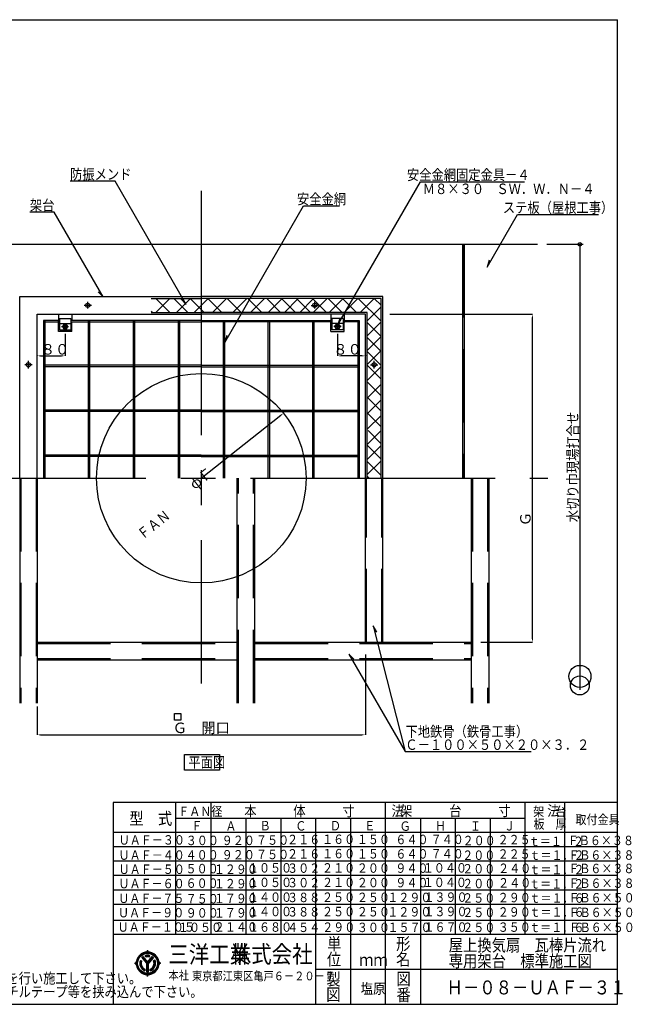
# Model space of a CAD drawing. Extents: x -177 to 4072, y 0 to 2820.
# Drawn here: x 2318 to 4072, y 0 to 2820 of the extents above; entities that cross this region are included whole.
import ezdxf
from ezdxf.enums import TextEntityAlignment as Align

# ---------------------------------------------------------------- set-up
doc = ezdxf.new("R2010")
doc.units = 0
doc.header["$LTSCALE"] = 10
doc.header["$MEASUREMENT"] = 0
doc.linetypes.add('PLINE1', pattern=[30, 21, -9])
doc.linetypes.add('PLINE2', pattern=[100, 70, -10, 10, -10])
doc.layers.get('DEFPOINTS').update_dxf_attribs({"linetype": 'CONTINUOUS'})
doc.layers.add('LAYER1', color=7, linetype='CONTINUOUS')
doc.styles.add('BIGFONT', font='monotxt', dxfattribs={"height": 0.2, "bigfont": 'bigfont'})
doc.styles.add('DIMTEXTSTYLE', font='msgoth04.ttc', dxfattribs={"width": 0.858268})
doc.styles.get("Standard").update_dxf_attribs({"font": 'txt', "bigfont": 'bigfont'})
doc.dimstyles.get("Standard").update_dxf_attribs({"dimtxt": 0.18, "dimasz": 0.18, "dimexe": 0.18, "dimexo": 0.0625, "dimgap": 0.09, "dimtad": 0, "dimtih": 1, "dimtoh": 1, "dimdec": 4, "dimzin": 0, "dimtxsty": 'STANDARD', "dimcen": 0.09, "dimazin": 3, "dimtfac": 1, "dimtdec": 4, "dimtofl": 0, "dimtmove": 0, "dimatfit": 3, "dimtolj": 1, "dimtzin": 0})

# ---------------------------------------------------------------- blocks, each defined once
blk = doc.blocks.new('*D10')
at = {"layer": 'DEFPOINTS', "color": 0}
for p in [(3073.0741, 1693.083693), (2602.825227, 1320.436411)]:
    blk.add_point(p, dxfattribs=at)
at = {"layer": 'LAYER1', "color": 0}
blk.add_line((2837.949664, 1506.760052), (3065.236619, 1686.872905), dxfattribs=at)
blk.add_solid([(3066.27175, 1685.566658), (3064.201488, 1688.179152), (3073.0741, 1693.083693)], dxfattribs=at)
at = {"layer": 'LAYER1', "color": 3, "insert": (2837.949664, 1506.760052), "char_height": 30, "attachment_point": 5, "rotation": 38.394957324, "style": 'DIMTEXTSTYLE'}
blk.add_mtext('\\A1;φＦ', dxfattribs=at)
blk = doc.blocks.new('*D12')
at = {"layer": 'DEFPOINTS', "color": 0}
for p in [(3377.782992, 1976.760052), (3786.096185, 1976.760052), (3638.548204, 1036.760052)]:
    blk.add_point(p, dxfattribs=at)
at = {"layer": 'LAYER1', "color": 0}
for p, q in [((3377.845492, 1976.760052), (3786.276185, 1976.760052)), ((3786.096185, 1046.760052), (3786.096185, 1966.760052)), ((3638.610704, 1036.760052), (3786.276185, 1036.760052))]:
    blk.add_line(p, q, dxfattribs=at)
for points in [[(3787.762852, 1966.760052), (3784.429519, 1966.760052), (3786.096185, 1976.760052)], [(3784.429519, 1046.760052), (3787.762852, 1046.760052), (3786.096185, 1036.760052)]]:
    blk.add_solid(points, dxfattribs=at)
at = {"layer": 'LAYER1', "color": 3, "insert": (3765.91986, 1410.283428), "char_height": 30, "attachment_point": 5, "rotation": 90, "style": 'DIMTEXTSTYLE'}
blk.add_mtext('\\A1;Ｇ\u3000', dxfattribs=at)
blk = doc.blocks.new('*D14')
at = {"layer": 'DEFPOINTS', "color": 0}
for p in [(3307.949664, 1001.891668), (2367.949664, 853.426693), (3307.949664, 771.781968)]:
    blk.add_point(p, dxfattribs=at)
at = {"layer": 'LAYER1', "color": 0}
for p, q in [((3307.949664, 1001.829168), (3307.949664, 771.601968)), ((2367.949664, 853.364193), (2367.949664, 771.601968)), ((2377.949664, 771.781968), (3297.949664, 771.781968))]:
    blk.add_line(p, q, dxfattribs=at)
for points in [[(2377.949664, 773.448635), (2377.949664, 770.115302), (2367.949664, 771.781968)], [(3297.949664, 770.115302), (3297.949664, 773.448635), (3307.949664, 771.781968)]]:
    blk.add_solid(points, dxfattribs=at)
at = {"layer": 'LAYER1', "color": 3, "insert": (2837.949664, 791.781968), "char_height": 30, "attachment_point": 5, "style": 'DIMTEXTSTYLE'}
blk.add_mtext('\\A1;Ｇ\u3000開口', dxfattribs=at)
blk = doc.blocks.new('*D16')
at = {"layer": 'DEFPOINTS', "color": 0}
for p in [(2447.949664, 1920.041828), (2367.949664, 1857.857967), (2447.949664, 1857.236129)]:
    blk.add_point(p, dxfattribs=at)
at = {"layer": 'LAYER1', "color": 0}
for p, q in [((2447.949664, 1919.979328), (2447.949664, 1857.056129)), ((2367.949664, 1857.795467), (2367.949664, 1857.056129)), ((2377.949664, 1857.236129), (2437.949664, 1857.236129))]:
    blk.add_line(p, q, dxfattribs=at)
for points in [[(2377.949664, 1858.902795), (2377.949664, 1855.569462), (2367.949664, 1857.236129)], [(2437.949664, 1855.569462), (2437.949664, 1858.902795), (2447.949664, 1857.236129)]]:
    blk.add_solid(points, dxfattribs=at)
at = {"layer": 'LAYER1', "color": 3, "insert": (2419.142758, 1875.992452), "char_height": 30, "attachment_point": 5, "style": 'DIMTEXTSTYLE'}
blk.add_mtext('\\A1;８０', dxfattribs=at)
blk = doc.blocks.new('*D18')
at = {"layer": 'DEFPOINTS', "color": 0}
for p in [(3227.949664, 1920.041828), (3227.949664, 1857.236129), (3307.949664, 1857.857967)]:
    blk.add_point(p, dxfattribs=at)
at = {"layer": 'LAYER1', "color": 0}
for p, q in [((3227.949664, 1919.979328), (3227.949664, 1857.056129)), ((3297.949664, 1857.236129), (3237.949664, 1857.236129)), ((3307.949664, 1857.795467), (3307.949664, 1857.056129))]:
    blk.add_line(p, q, dxfattribs=at)
for points in [[(3237.949664, 1858.902795), (3237.949664, 1855.569462), (3227.949664, 1857.236129)], [(3297.949664, 1855.569462), (3297.949664, 1858.902795), (3307.949664, 1857.236129)]]:
    blk.add_solid(points, dxfattribs=at)
at = {"layer": 'LAYER1', "color": 3, "insert": (3256.756569, 1875.992452), "char_height": 30, "attachment_point": 5, "style": 'DIMTEXTSTYLE'}
blk.add_mtext('\\A1;８０', dxfattribs=at)

msp = doc.modelspace()

# ---------------------------------------------------------------- linework, layer by layer
at = {"layer": 'LAYER1', "color": 1, "linetype": 'CONTINUOUS'}
for p, q in [((0, 2820), (4030, 2820)), ((4030, 0), (4030, 2820)), ((0, 0), (4030, 0))]:
    msp.add_line(p, q, dxfattribs=at)
at = {"layer": 'LAYER1', "color": 3, "linetype": 'CONTINUOUS'}
for p, q in [((2591.103751, 2357.174851), (2462.363594, 2357.174851)), ((2794.634383, 2004.649457), (2591.103751, 2357.174851)), ((3229.237975, 1945.765405), (3466.000073, 2355.849389)), ((3466.000073, 2355.849389), (3763.705584, 2355.849389)), ((2905.121575, 1895.856175), (3130.677117, 2286.529833)), ((3130.677117, 2286.529833), (3233.669243, 2286.529833)), ((2416.648544, 2268.589439), (2347.355077, 2268.589439)), ((2556.709631, 2025.99652), (2416.648544, 2268.589439)), ((3656.715197, 2111.215175), (3743.669492, 2261.824431)), ((3743.669492, 2261.824431), (3975.401775, 2261.824431)), ((3585.449664, 2176.760052), (3585.449664, 1506.760052)), ((3590.449664, 2176.760052), (3590.449664, 1506.760052)), ((3827.356556, 2176.760052), (3931.71468, 2176.760052)), ((3921.71468, 2176.760052), (3921.71468, 900.76285)), ((3662.38507, 2131.035683), (3656.715197, 2111.215175)), ((2542.379504, 2040.817028), (2556.709631, 2025.99652)), ((2512.949664, 1992.515487), (2512.949664, 2012.033301)), ((2780.304256, 2019.469965), (2794.634383, 2004.649457)), ((3162.949664, 1992.515487), (3162.949664, 2012.033301)), ((2428.949664, 1976.760052), (2428.949664, 1958.760052)), ((2466.949664, 1976.760052), (2466.949664, 1958.760052)), ((2523.13753, 2001.760052), (2502.264313, 2001.760052)), ((3152.761797, 2001.760052), (3173.635014, 2001.760052)), ((3208.949664, 1976.760052), (3208.949664, 1958.760052)), ((3246.949664, 1976.760052), (3246.949664, 1958.760052)), ((2428.949664, 1926.760052), (2428.949664, 1954.760052)), ((2444.196887, 1947.410052), (2440.44411, 1940.910052)), ((2451.70244, 1947.410052), (2444.196887, 1947.410052)), ((2455.455217, 1940.910052), (2451.70244, 1947.410052)), ((2466.949664, 1926.760052), (2466.949664, 1954.760052)), ((3208.949664, 1926.760052), (3208.949664, 1954.760052)), ((3220.44411, 1940.910052), (3224.196887, 1947.410052)), ((3224.196887, 1947.410052), (3231.70244, 1947.410052)), ((3234.907848, 1965.585913), (3229.237975, 1945.765405)), ((3231.70244, 1947.410052), (3235.455217, 1940.910052)), ((3246.949664, 1926.760052), (3246.949664, 1954.760052)), ((2466.949664, 1926.760052), (2428.949664, 1926.760052)), ((2440.44411, 1940.910052), (2444.196887, 1934.410052)), ((2444.196887, 1934.410052), (2451.70244, 1934.410052)), ((2451.70244, 1934.410052), (2455.455217, 1940.910052)), ((3208.949664, 1926.760052), (3246.949664, 1926.760052)), ((3224.196887, 1934.410052), (3220.44411, 1940.910052)), ((3231.70244, 1934.410052), (3224.196887, 1934.410052)), ((3235.455217, 1940.910052), (3231.70244, 1934.410052)), ((2910.791448, 1915.676683), (2905.121575, 1895.856175)), ((2342.949664, 1821.37975), (2342.949664, 1843.239705)), ((3332.949664, 1821.37975), (3332.949664, 1843.239705)), ((2353.489672, 1831.760052), (2332.290376, 1831.760052)), ((3322.409655, 1831.760052), (3343.608951, 1831.760052)), ((2317.949664, 1506.760052), (2317.949664, 862.863476)), ((2367.949664, 1506.760052), (2367.949664, 862.863476)), ((2940.949664, 862.863476), (2940.949664, 1506.760052)), ((2990.949664, 862.863476), (2990.949664, 1506.760052)), ((3307.949664, 1036.760052), (3307.949664, 1506.760052)), ((3357.949664, 1036.760052), (3357.949664, 1506.760052)), ((3610.949664, 1506.760052), (3610.949664, 862.863476)), ((3660.949664, 1506.760052), (3660.949664, 862.863476)), ((3340.166303, 1066.05284), (3330.42119, 1084.219644)), ((3330.42119, 1084.219644), (3421.455412, 723.766611)), ((2367.949664, 1036.760052), (2940.949664, 1036.760052)), ((2990.949664, 1036.760052), (3610.949664, 1036.760052)), ((3274.500726, 988.031212), (3260.170599, 1002.85172)), ((3260.170599, 1002.85172), (3421.408036, 723.580287)), ((2367.949664, 986.760052), (2940.949664, 986.760052)), ((2990.949664, 986.760052), (3610.949664, 986.760052)), ((2761.650686, 832.924789), (2779.3856, 832.924789)), ((2761.650686, 814.053021), (2761.650686, 832.924789)), ((2779.3856, 832.924789), (2779.3856, 814.053021)), ((2779.3856, 814.053021), (2761.650686, 814.053021)), ((3421.408036, 723.580287), (3782.608036, 723.580287)), ((2765.283037, 533.216), (3765.283037, 533.216)), ((4030, 450.848), (2585.283037, 450.848)), ((4030, 409.664), (2585.283037, 409.664)), ((4030, 368.48), (2585.283037, 368.48)), ((4030, 327.296), (2585.283037, 327.296)), ((4030, 286.112), (2585.283037, 286.112)), ((2585.283037, 241.184), (4030, 241.184))]:
    msp.add_line(p, q, dxfattribs=at)
at = {"layer": 'LAYER1', "color": 3, "linetype": 'PLINE2'}
for p, q in [((2837.949664, 2329.641353), (2837.949664, 918.513588)), ((2447.949664, 1930.326238), (2447.949664, 1949.921912)), ((3227.949664, 1930.326238), (3227.949664, 1949.921912)), ((2437.481854, 1940.910052), (2458.0988, 1940.910052)), ((3238.417473, 1940.910052), (3217.800527, 1940.910052)), ((1978.963052, 1506.760052), (3830.232629, 1506.760052))]:
    msp.add_line(p, q, dxfattribs=at)
at = {"layer": 'LAYER1', "color": 2, "linetype": 'CONTINUOUS'}
for p, q in [((2176.949664, 2176.760052), (3800.90865, 2176.760052)), ((2317.949664, 2026.760052), (2837.949664, 2026.760052)), ((2317.949664, 1506.760052), (2317.949664, 2026.760052)), ((3357.949664, 2026.760052), (2837.949664, 2026.760052)), ((3357.949664, 1506.760052), (3357.949664, 2026.760052)), ((2367.949664, 1976.760052), (2837.949664, 1976.760052)), ((2367.949664, 1506.760052), (2367.949664, 1976.760052)), ((3307.949664, 1976.760052), (2837.949664, 1976.760052)), ((3307.949664, 1506.760052), (3307.949664, 1976.760052)), ((2789.777002, 715.201274), (2890.283659, 715.201274)), ((2789.777002, 670.792469), (2789.777002, 715.201274)), ((2890.283659, 715.201274), (2890.283659, 670.792469)), ((2890.283659, 670.792469), (2789.777002, 670.792469)), ((2585.283037, 578.216), (2585.283037, 200)), ((4030, 578.216), (2585.283037, 578.216)), ((2765.283037, 200), (2765.283037, 578.216)), ((2865.283037, 578.216), (2865.283037, 200)), ((3365.283037, 0), (3365.283037, 578.216)), ((3765.283037, 200), (3765.283037, 578.216)), ((3877.603037, 578.216), (3877.603037, 200)), ((2965.283037, 533.216), (2965.283037, 200)), ((3065.283037, 533.216), (3065.283037, 200)), ((3065.283037, 533.216), (3065.283037, 200)), ((3165.283037, 533.216), (3165.283037, 0)), ((3265.283037, 533.216), (3265.283037, 0)), ((3465.283037, 533.216), (3465.283037, 0)), ((3565.283037, 533.216), (3565.283037, 200)), ((3665.283037, 533.216), (3665.283037, 200)), ((4030, 492.032), (2585.283037, 492.032)), ((2585.283037, 200), (2585.283037, 0)), ((4030, 200), (2585.283037, 200)), ((2679.081398, 149.343892), (2679.081398, 149.343892)), ((2684.081398, 154.78646), (2684.081398, 154.343892)), ((2684.081398, 149.785346), (2684.081398, 153.506664)), ((2646.959529, 117.357836), (2647.402097, 117.357584)), ((2651.960642, 117.354982), (2648.239325, 117.357106)), ((2663.475927, 125.678026), (2666.75424, 124.148147)), ((2667.362447, 134.076519), (2684.081194, 114.153554)), ((2668.039627, 134.705764), (2684.081398, 115.89817)), ((2668.862765, 135.409027), (2684.081398, 117.359019)), ((2669.702726, 136.06416), (2684.081398, 118.775518)), ((2670.461427, 136.606821), (2684.081398, 120.376961)), ((2678.652936, 135.101445), (2677.522896, 138.814433)), ((2681.737602, 116.946792), (2681.737602, 92.809542)), ((2682.425194, 92.752207), (2682.425194, 116.126933)), ((2683.227194, 92.710324), (2683.227194, 115.171713)), ((2700.799941, 134.076519), (2684.081194, 114.153554)), ((2684.081398, 120.376961), (2697.700953, 136.606827)), ((2698.460071, 136.06416), (2684.081398, 118.775518)), ((2699.300032, 135.409027), (2684.081398, 117.359019)), ((2700.123169, 134.705764), (2684.081398, 115.89817)), ((2684.081398, 114.153797), (2684.081398, 92.695168)), ((2684.935602, 92.710339), (2684.935602, 115.171713)), ((2685.737602, 92.752207), (2685.737602, 116.126933)), ((2686.425194, 92.809582), (2686.425194, 116.946792)), ((2689.588222, 135.077282), (2690.579127, 139.040898)), ((2701.085194, 124.813168), (2704.845627, 126.902298)), ((2716.842779, 117.354982), (2720.564096, 117.357106)), ((2721.843892, 117.357836), (2721.401324, 117.357584)), ((2676.389194, 100.281886), (2676.389194, 96.294198)), ((2684.081398, 84.887575), (2684.081398, 81.166256)), ((2691.873194, 96.079148), (2691.873194, 100.327534)), ((4030, 100), (3165.283037, 100)), ((2684.081398, 79.88646), (2684.081398, 80.329028))]:
    msp.add_line(p, q, dxfattribs=at)
at = {"layer": 'LAYER1', "color": 3, "linetype": 'PLINE1'}
for p, q in [((3587.949664, 2176.760052), (3587.949664, 1506.760052)), ((2321.149664, 1506.760052), (2321.149664, 862.863476)), ((2364.749664, 1506.760052), (2364.749664, 862.863476)), ((2944.149664, 862.863476), (2944.149664, 1506.760052)), ((2987.749664, 862.863476), (2987.749664, 1506.760052)), ((3311.149664, 1036.760052), (3311.149664, 1506.760052)), ((3354.749664, 1036.760052), (3354.749664, 1506.760052)), ((3614.149664, 1506.760052), (3614.149664, 862.863476)), ((3657.749664, 1506.760052), (3657.749664, 862.863476)), ((2367.949664, 1033.560052), (2940.949664, 1033.560052)), ((2990.949664, 1033.560052), (3610.949664, 1033.560052)), ((2367.949664, 989.960052), (2940.949664, 989.960052)), ((2990.949664, 989.960052), (3610.949664, 989.960052))]:
    msp.add_line(p, q, dxfattribs=at)
at = {"layer": 'LAYER1', "color": 6, "linetype": 'CONTINUOUS'}
for p, q in [((2694.140933, 2021.760052), (2837.949664, 2021.760052)), ((2707.703092, 2021.760052), (2747.703092, 1981.760052)), ((2708.129435, 1981.760052), (2748.129435, 2021.760052)), ((2799.39818, 1981.760052), (2759.39818, 2021.760052)), ((2767.329352, 1981.760052), (2807.329352, 2021.760052)), ((2806.139076, 2021.760052), (2846.139076, 1981.760052)), ((2818.059012, 1982.235896), (2857.583168, 2021.760052)), ((3352.949664, 2021.760052), (2837.949664, 2021.760052)), ((2856.550995, 2021.760052), (2896.550995, 1981.760052)), ((2910.471004, 2021.760052), (2870.471004, 1981.760052)), ((2911.721357, 2021.760052), (2951.721357, 1981.760052)), ((2968.196235, 2021.760052), (2928.196235, 1981.760052)), ((3011.349965, 1981.760052), (2971.349965, 2021.760052)), ((3018.608154, 2021.760052), (2978.608154, 1981.760052)), ((3065.18949, 1981.760052), (3025.18949, 2021.760052)), ((3069.020072, 2021.760052), (3029.020072, 1981.760052)), ((3107.829796, 1981.760052), (3067.829796, 2021.760052)), ((3075.760968, 1981.760052), (3115.760968, 2021.760052)), ((3150.715601, 1981.760052), (3110.715601, 2021.760052)), ((3119.606413, 1981.760052), (3159.606413, 2021.760052)), ((3196.778131, 1981.760052), (3156.778131, 2021.760052)), ((3158.514694, 1981.760052), (3198.514694, 2021.760052)), ((3241.252299, 1981.760052), (3201.252299, 2021.760052)), ((3203.835994, 1981.760052), (3243.835994, 2021.760052)), ((3282.020285, 1981.760052), (3242.020285, 2021.760052)), ((3246.615914, 1981.760052), (3286.615914, 2021.760052)), ((3352.949664, 1956.36375), (3287.553362, 2021.760052)), ((3292.784341, 1981.760052), (3332.876403, 2021.852113)), ((3352.949664, 2002.03869), (3333.228302, 2021.760052)), ((3352.949664, 1506.760052), (3352.949664, 2021.760052)), ((2694.140933, 1984.910292), (2697.291173, 1981.760052)), ((2694.140933, 1981.760052), (2837.949664, 1981.760052)), ((3312.949664, 1981.760052), (2837.949664, 1981.760052)), ((3352.949664, 1997.285427), (3312.949664, 1957.285427)), ((3312.949664, 1506.760052), (3312.949664, 1981.760052)), ((3352.949664, 1954.505508), (3312.949664, 1914.505508)), ((3352.949664, 1912.419037), (3312.949664, 1952.419037)), ((3352.949664, 1912.572716), (3312.949664, 1872.572716)), ((3312.949664, 1910.062687), (3352.949664, 1870.062687)), ((3352.949664, 1872.334178), (3312.949664, 1832.334178)), ((3312.949664, 1869.2947), (3352.949664, 1829.2947)), ((3312.949664, 1830.644531), (3352.949664, 1790.644531)), ((3352.949664, 1826.42354), (3312.949664, 1786.42354)), ((3352.949664, 1742.662583), (3312.949664, 1782.662583)), ((3352.949664, 1776.020687), (3312.949664, 1736.020687)), ((3352.949664, 1698.81701), (3312.949664, 1738.81701)), ((3352.949664, 1731.347839), (3312.949664, 1691.347839)), ((3352.949664, 1654.144162), (3312.949664, 1694.144162)), ((3352.949664, 1686.840456), (3312.949664, 1646.840456)), ((3352.949664, 1642.994881), (3312.949664, 1602.994881)), ((3315.324004, 1643.05987), (3352.949664, 1605.43421)), ((3352.949664, 1560.959906), (3312.949664, 1600.959906)), ((3352.949664, 1600.803856), (3312.949664, 1560.803856)), ((3312.949664, 1516.958281), (3352.949664, 1556.958281)), ((3352.949664, 1514.897234), (3312.949664, 1554.897234)), ((3318.492118, 1506.760052), (3312.949664, 1512.302507)), ((3318.492118, 1506.760052), (3312.949664, 1512.302507))]:
    msp.add_line(p, q, dxfattribs=at)
at = {"layer": 'LAYER1', "color": 4, "linetype": 'CONTINUOUS'}
for p, q in [((2431.949664, 1958.760052), (2385.949664, 1958.760052)), ((2385.949664, 1958.760052), (2385.949664, 1506.760052)), ((2389.949664, 1958.760052), (2389.949664, 1506.760052)), ((2389.949664, 1954.760052), (2431.949664, 1954.760052)), ((2431.949664, 1954.760052), (2427.094664, 1954.760052)), ((2427.094664, 1954.760052), (2431.949664, 1954.760052)), ((2431.949664, 1963.760052), (2431.949664, 1931.560052)), ((2431.949664, 1963.760052), (2463.949664, 1963.760052)), ((2431.949664, 1950.260052), (2463.949664, 1950.260052)), ((2463.949664, 1963.760052), (2463.949664, 1931.560052)), ((2837.949664, 1958.760052), (2463.949664, 1958.760052)), ((2463.949664, 1954.760052), (2837.949664, 1954.760052)), ((2514.524664, 1506.760052), (2514.524664, 1958.760052)), ((2518.524664, 1506.760052), (2518.524664, 1958.760052)), ((2643.094664, 1958.760052), (2643.094664, 1506.760052)), ((2647.094664, 1958.760052), (2647.094664, 1506.760052)), ((2771.664664, 1958.760052), (2771.664664, 1506.760052)), ((2775.664664, 1958.760052), (2775.664664, 1506.760052)), ((2837.949664, 1958.760052), (3211.949664, 1958.760052)), ((3211.949664, 1954.760052), (2837.949664, 1954.760052)), ((2900.234664, 1958.760052), (2900.234664, 1506.760052)), ((2904.234664, 1958.760052), (2904.234664, 1506.760052)), ((3028.804664, 1958.760052), (3028.804664, 1506.760052)), ((3032.804664, 1958.760052), (3032.804664, 1506.760052)), ((3157.374664, 1506.760052), (3157.374664, 1958.760052)), ((3161.374664, 1506.760052), (3161.374664, 1958.760052)), ((3211.949664, 1963.760052), (3211.949664, 1931.560052)), ((3243.949664, 1963.760052), (3211.949664, 1963.760052)), ((3243.949664, 1950.260052), (3211.949664, 1950.260052)), ((3243.949664, 1963.760052), (3243.949664, 1931.560052)), ((3243.949664, 1958.760052), (3289.949664, 1958.760052)), ((3243.949664, 1954.760052), (3248.804664, 1954.760052)), ((3285.949664, 1954.760052), (3243.949664, 1954.760052)), ((3248.804664, 1954.760052), (3243.949664, 1954.760052)), ((3285.949664, 1958.760052), (3285.949664, 1506.760052)), ((3289.949664, 1958.760052), (3289.949664, 1506.760052)), ((2431.949664, 1931.560052), (2463.949664, 1931.560052)), ((3243.949664, 1931.560052), (3211.949664, 1931.560052)), ((2837.949664, 1830.185052), (2385.949664, 1830.185052)), ((2837.949664, 1826.185052), (2385.949664, 1826.185052)), ((2837.949664, 1830.185052), (3289.949664, 1830.185052)), ((2837.949664, 1826.185052), (3289.949664, 1826.185052)), ((2837.949664, 1701.615052), (2389.949664, 1701.615052)), ((2837.949664, 1697.615052), (2389.949664, 1697.615052)), ((2837.949664, 1701.615052), (3285.949664, 1701.615052)), ((2837.949664, 1697.615052), (3285.949664, 1697.615052)), ((2837.949664, 1573.045052), (2385.949664, 1573.045052)), ((2837.949664, 1569.045052), (2385.949664, 1569.045052)), ((2837.949664, 1573.045052), (3289.949664, 1573.045052)), ((2837.949664, 1569.045052), (3289.949664, 1569.045052))]:
    msp.add_line(p, q, dxfattribs=at)
at = {"layer": 'LAYER1', "color": 3, "linetype": 'CONTINUOUS'}
for centre, radius in [((3921.71468, 2176.760052), 5), ((2512.949664, 2001.760052), 6), ((3162.949664, 2001.760052), 6), ((2447.949664, 1940.910052), 6.5), ((3227.949664, 1940.910052), 6.5), ((2447.949664, 1940.910052), 4), ((3227.949664, 1940.910052), 4), ((2342.949664, 1831.760052), 6), ((3332.949664, 1831.760052), 6), ((2837.949664, 1506.760052), 300), ((3921.905282, 939.053602), 31.638238), ((3921.905282, 913.304171), 27.104664)]:
    msp.add_circle(centre, radius, dxfattribs=at)
at = {"layer": 'LAYER1', "color": 2, "linetype": 'CONTINUOUS'}
for centre, radius in [((2684.325194, 117.255168), 31.062), ((2684.325194, 117.089168), 29.842), ((2684.081194, 117.265168), 28.516)]:
    msp.add_circle(centre, radius, dxfattribs=at)
for centre, radius, start, end in [((2684.425194, 117.355168), 32.432, 90.607376, 179.883401), ((2679.081398, 154.392721), 5, 281.737264, 0), ((2689.081398, 154.392721), 5, 180, 251.991324), ((2684.425194, 117.355168), 32.432, 359.96695, 90.607376), ((2647.356123, 122.357611), 5, 269.967296, 348.230032), ((2647.350415, 112.357612), 5, 12.671955, 89.967296), ((2684.425194, 117.355168), 32.432, 179.883401, 269.392624), ((2684.425194, 117.355168), 22.542, 158.332751, 249.115203), ((2684.491194, 117.255168), 21.262, 158.365363, 247.600928), ((2684.325194, 117.089168), 20.098, 157.93151, 246.742435), ((2684.081194, 117.265168), 18.644, 158.334989, 245.633468), ((2684.081194, 116.763168), 24.068, 124.463905, 133.999038), ((2684.425194, 117.355168), 22.542, 74.157226, 107.830207), ((2684.491194, 117.255168), 21.262, 74.286449, 107.976256), ((2684.325194, 117.089168), 20.098, 73.844746, 107.44642), ((2684.081194, 117.265168), 18.644, 72.819792, 106.927002), ((2684.425194, 117.355168), 32.432, 269.392624, 359.96695), ((2684.425194, 117.355168), 22.542, 289.293387, 25.057417), ((2684.491194, 117.255168), 21.262, 290.315672, 25.139108), ((2684.325194, 117.089168), 20.098, 292.058913, 25.096272), ((2684.081194, 117.265168), 18.644, 294.704351, 23.947236), ((2684.081194, 116.763168), 24.068, 46.000962, 55.536119), ((2721.447298, 122.357611), 5, 191.769968, 270.032704), ((2721.453006, 112.357612), 5, 90.032704, 162.024028), ((2679.081398, 80.2802), 5, 0, 78.262736), ((2684.081194, 116.763168), 24.068, 264.41204, 275.588937), ((2689.081398, 80.2802), 5, 108.008676, 180)]:
    msp.add_arc(centre, radius, start, end, dxfattribs=at)

# ---------------------------------------------------------------- texts
at = {"layer": 'LAYER1', "color": 3, "linetype": 'CONTINUOUS', "style": 'BIGFONT', "width": 0.858268}
for s, p in [('防振メンド', (2462.363594, 2362.174851)), ('架台', (2347.355077, 2273.589439))]:
    msp.add_text(s, height=30, rotation=360, dxfattribs=at).set_placement(p)
for s, p in [('安全金網固定金具－４', (3602.416073, 2375.849389)), ('安全金網', (3182.17318, 2306.529833)), ('ステ板（屋根工事）', (3859.535633, 2281.824431))]:
    msp.add_text(s, height=30, dxfattribs=at).set_placement(p, align=Align.MIDDLE_CENTER)
for s, height, p in [('Ｍ８×３０\u3000ＳＷ．Ｗ．Ｎ－４', 30, (3472.060412, 2320.575527)), ('下地鉄骨（鉄骨工事）', 30, (3422.679875, 766.235209)), ('Ｃ－１００×５０×２０×３．２', 30, (3422.135595, 728.580287)), ('平面図', 30, (2800.938043, 678.262171)), ('ＦＡＮ径', 27, (2771.835888, 539.176756)), ('本\u3000\u3000\u3000体\u3000\u3000\u3000寸\u3000\u3000\u3000法', 30, (2960.881784, 538.691707)), ('架\u3000\u3000\u3000台\u3000\u3000\u3000寸\u3000\u3000\u3000法', 30, (3407.225426, 539.232303)), ('架\u3000台', 27, (3788.201348, 538.502938)), ('取付金具', 27, (3909.264752, 515.897924)), ('Ｆ', 27, (2809.4969, 497.842165)), ('Ａ', 27, (2906.973384, 497.155699)), ('Ｂ', 27, (3005.056933, 498.284248)), ('Ｃ', 27, (3107.077055, 497.523079)), ('Ｄ', 27, (3206.42012, 498.016582)), ('Ｅ', 27, (3304.800851, 498.274658)), ('Ｇ', 27, (3405.745956, 496.832785)), ('Ｈ', 27, (3507.008355, 497.544175)), ('Ｉ', 27, (3607.359286, 497.155699)), ('Ｊ', 27, (3704.974439, 497.7048)), ('板\u3000厚', 27, (3789.222639, 502.88988)), ('ＵＡＦ－３０', 27, (2601.418725, 457.319398)), ('３００', 27, (2793.447555, 455.918088)), ('９２０', 27, (2896.450232, 456.036782)), ('７５０', 27, (2994.643634, 456.892635)), ('２１６', 27, (3083.587267, 458.598215)), ('１６０', 27, (3183.62851, 459.252594)), ('１５０', 27, (3283.282876, 458.754019)), ('６４０', 27, (3393.630394, 458.579515)), ('７４０', 27, (3494.639046, 458.978375)), ('２００', 27, (3586.149474, 455.674354)), ('２２５', 27, (3686.43925, 458.130798)), ('ｔ＝１．２', 27, (3775.694933, 453.278064)), ('ＦＢ６×３８', 27, (3887.335201, 455.877441)), ('ＵＡＦ－４０', 27, (2601.025349, 413.93219)), ('４００', 27, (2793.02359, 414.361639)), ('９２０', 27, (2896.450232, 414.852775)), ('７５０', 27, (2994.643634, 415.708628)), ('２１６', 27, (3083.587267, 417.414208)), ('１６０', 27, (3183.62851, 418.068587)), ('１５０', 27, (3283.282876, 417.570012)), ('６４０', 27, (3393.630394, 417.395508)), ('７４０', 27, (3494.639046, 417.794367)), ('２００', 27, (3585.108844, 413.527282)), ('２２５', 27, (3686.43925, 416.946791)), ('ｔ＝１．２', 27, (3777.375399, 413.783314)), ('ＦＢ６×３８', 27, (3888.595554, 414.071829)), ('ＵＡＦ－５０', 27, (2601.177182, 373.37989)), ('５００', 27, (2792.869352, 375.137594)), ('１２９０', 27, (2873.693819, 373.591143)), ('１０５０', 27, (2971.461533, 377.330455)), ('３０２', 27, (3083.587267, 376.551436)), ('２１０', 27, (3183.62851, 377.205815)), ('２００', 27, (3283.282876, 376.70724)), ('９４０', 27, (3393.630394, 376.532736)), ('１０４０', 27, (3472.034887, 377.330455)), ('２００', 27, (3584.848693, 374.76246)), ('２４０', 27, (3687.731024, 376.084019)), ('ｔ＝１．２', 27, (3777.165339, 372.39803)), ('ＦＢ６×３８', 27, (3888.567508, 375.627587)), ('ＵＡＦ－６０', 27, (2600.691254, 332.316727)), ('６００', 27, (2792.869352, 333.581354)), ('１２９０', 27, (2873.693819, 332.015794)), ('１０５０', 27, (2971.461533, 335.755106)), ('３０２', 27, (3083.587267, 334.976087)), ('２１０', 27, (3183.62851, 335.630466)), ('２００', 27, (3283.282876, 335.131891)), ('９４０', 27, (3393.630394, 334.957387)), ('１０４０', 27, (3472.034887, 335.755106)), ('２００', 27, (3584.955543, 332.355223)), ('２４０', 27, (3687.731024, 334.50867)), ('ｔ＝１．２', 27, (3776.745442, 331.642704)), ('ＦＢ６×３８', 27, (3889.037448, 333.401848)), ('ＵＡＦ－７５', 27, (2600.205333, 290.2815)), ('７５０', 27, (2793.293317, 288.844593)), ('１７９０', 27, (2873.693819, 289.704807)), ('１４００', 27, (2971.461533, 293.444119)), ('３８８', 27, (3083.587267, 292.6651)), ('２５０', 27, (3183.62851, 293.319479)), ('２５０', 27, (3283.282876, 292.820904)), ('１２９０', 27, (3370.573165, 292.6464)), ('１３９０', 27, (3473.86697, 293.444119)), ('２５０', 27, (3584.955543, 290.988855)), ('２９０', 27, (3686.750384, 292.197683)), ('ｔ＝１．６', 27, (3777.585682, 290.887608)), ('ＦＢ６×５０', 27, (3889.192151, 291.806303)), ('ＵＡＦ－９０', 27, (2599.461883, 249.05772)), ('９００', 27, (2793.293317, 248.348553)), ('１７９０', 27, (2873.693819, 248.520807)), ('１４００', 27, (2971.461533, 252.260119)), ('３８８', 27, (3083.587267, 251.4811)), ('２５０', 27, (3183.62851, 252.135479)), ('２５０', 27, (3283.282876, 251.636904)), ('１２９０', 27, (3370.573165, 251.4624)), ('１３９０', 27, (3473.86697, 252.260119)), ('２５０', 27, (3585.215694, 249.737137)), ('２９０', 27, (3686.750384, 251.013683)), ('ｔ＝１．６', 27, (3777.375399, 250.762678)), ('ＦＢ６×５０', 27, (3889.423979, 249.790624)), ('ＵＡＦ－１０５', 27, (2598.352154, 207.891734)), ('１０５０', 27, (2771.031061, 207.004144)), ('２１４０', 27, (2873.693819, 208.025861)), ('１６８０', 27, (2971.461533, 207.776574)), ('４５４', 27, (3083.587267, 206.997555)), ('２９０', 27, (3184.139051, 207.556208)), ('３００', 27, (3283.282876, 206.802363)), ('１５７０', 27, (3370.972025, 206.978856)), ('１６７０', 27, (3473.969852, 207.776576)), ('２５０', 27, (3585.215694, 206.904713)), ('３５０', 27, (3686.709926, 207.646947)), ('ｔ＝１．６', 27, (3776.955286, 206.856257)), ('ＦＢ６×５０', 27, (3889.609003, 206.953249)), ('単', 35, (3198.310083, 155.485556)), ('形', 35, (3395.719422, 156.00398)), ('位', 35, (3197.770202, 111.06399)), ('名', 35, (3395.697364, 111.593448)), ('ｍｍ', 35, (3289.790462, 109.99396)), ('＊図は参考です、現場と打合せを行い施工して下さい。', 30, (1788.010203, 59.662788)), ('本社\u3000', 25, (2744.007014, 70.737148)), ('東京都江東区亀戸６－２０－７', 25, (2811.174364, 68.689198)), ('製', 35, (3195.630312, 54.35401)), ('図', 35, (3396.789982, 55.42404)), ('塩原', 30, (3294.488767, 29.911932)), ('＊メンドと水切板の間には、ブチルテープ等を挟み込んで下さい。', 30, (1787.976251, 20.932015)), ('図', 35, (3195.630312, 10.484)), ('番', 35, (3396.789982, 9.41398))]:
    msp.add_text(s, height=height, dxfattribs=at).set_placement(p)
msp.add_text('水切り巾現場打合せ', height=30, rotation=90, dxfattribs=at).set_placement((3916.71468, 1538.761451), align=Align.CENTER)
msp.add_text('ＦＡＮ', height=30, rotation=38.395, dxfattribs=at).set_placement((2701.564295, 1374.023352), align=Align.MIDDLE_CENTER)
at = {"layer": 'LAYER1', "color": 2, "linetype": 'CONTINUOUS', "style": 'BIGFONT', "width": 0.858268}
for s, height, p in [('型\u3000式', 35, (2631.703703, 514.669145)), ('屋上換気扇\u3000瓦棒片流れ', 35, (3546.345246, 151.944919)), ('専用架台\u3000標準施工図', 35, (3546.345246, 106.444622)), ('Ｈ－０８－ＵＡＦ－３１', 40, (3540.260981, 28.296909))]:
    msp.add_text(s, height=height, dxfattribs=at).set_placement(p)
at = {"layer": 'LAYER1', "color": 1, "linetype": 'CONTINUOUS', "style": 'BIGFONT', "width": 0.858268}
for s, p in [('三洋工業', (2743.708544, 117.941208)), ('株式会社', (2922.322444, 118.714288))]:
    msp.add_text(s, height=50, dxfattribs=at).set_placement(p)

# ---------------------------------------------------------------- dimensions: what is measured, and where the dimension line sits
at = {"layer": 'LAYER1', "color": 3, "linetype": 'CONTINUOUS'}
dim = msp.add_linear_dim(base=(3786.096185, 1976.760052), p1=(3638.548204, 1036.760052), p2=(3377.782992, 1976.760052), angle=90, text='Ｇ\u3000', dimstyle='STANDARD', override={"dimtxt": 30, "dimasz": 10, "dimtxsty": 'DIMTEXTSTYLE', "dimclrt": 3, "dimtmove": 2}, dxfattribs=at)
dim.commit()
dim.dimension.update_dxf_attribs({"geometry": '*D12', "text_midpoint": (3765.91986, 1410.283428), "dimtype": 160, "text_rotation": 90})
for base, p1, p2, text, picture, middle in [((2447.949664, 1857.236129), (2367.949664, 1857.857967), (2447.949664, 1920.041828), '８０', '*D16', (2419.142758, 1875.992452)), ((3307.949664, 771.781968), (2367.949664, 853.426693), (3307.949664, 1001.891668), 'Ｇ\u3000開口', '*D14', (2837.949664, 791.781968))]:
    dim = msp.add_linear_dim(base=base, p1=p1, p2=p2, text=text, dimstyle='STANDARD', override={"dimtxt": 30, "dimasz": 10, "dimtxsty": 'DIMTEXTSTYLE', "dimclrt": 3, "dimtmove": 2}, dxfattribs=at)
    dim.commit()
    dim.dimension.update_dxf_attribs({"geometry": picture, "text_midpoint": middle, "dimtype": 160})
dim = msp.add_linear_dim(base=(3227.949664, 1857.236129), p1=(3307.949664, 1857.857967), p2=(3227.949664, 1920.041828), angle=180, text='８０', dimstyle='STANDARD', override={"dimtxt": 30, "dimasz": 10, "dimtxsty": 'DIMTEXTSTYLE', "dimclrt": 3, "dimtmove": 2}, dxfattribs=at)
dim.commit()
dim.dimension.update_dxf_attribs({"geometry": '*D18', "text_midpoint": (3256.756569, 1875.992452), "dimtype": 160})
dim = msp.add_diameter_dim_2p(p1=(2602.825227, 1320.436411), p2=(3073.0741, 1693.083693), text='φＦ', dimstyle='STANDARD', override={"dimtxt": 30, "dimasz": 10, "dimtxsty": 'DIMTEXTSTYLE', "dimclrt": 3, "dimtmove": 2}, dxfattribs=at)
dim.commit()
dim.dimension.update_dxf_attribs({"geometry": '*D10', "text_midpoint": (2837.949664, 1506.760052), "dimtype": 163, "text_rotation": 38.394957})

doc.saveas('drawing.dxf')
